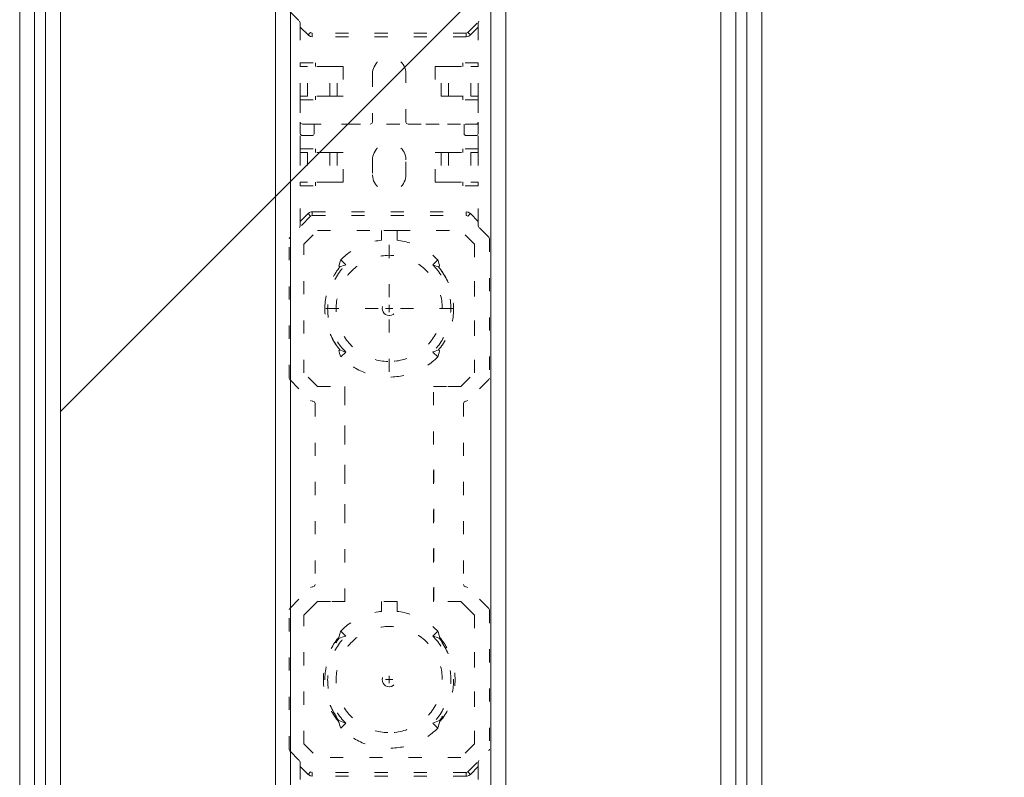
# Model space of a CAD drawing. Extents: x -8220 to 200, y -5770 to 190.
# Drawn here: x -1377 to -846, y -2920 to -2512 of the extents above; entities that cross this region are included whole.
import ezdxf

# ---------------------------------------------------------------- set-up
doc = ezdxf.new("R2010")
doc.units = 0
doc.header["$LTSCALE"] = 20
doc.linetypes.add('ラインタイプ-5', pattern=[1.058075, 0.352692, -0.705383])
doc.layers.add('一般', color=7, linetype='CONTINUOUS', lineweight=5)
doc.layers.add('名称未設定-1', color=7, linetype='CONTINUOUS', lineweight=18)

msp = doc.modelspace()

# ---------------------------------------------------------------- linework, layer by layer
at = {"layer": '一般', "color": 7, "linetype": 'Continuous', "lineweight": 18}
for p, q in [((-1368.8, -4862.87), (-1368.8, -1684.91)), ((-1362.8, -4862.87), (-1362.8, -1684.91)), ((-1354.8, -4862.87), (-1354.8, -1684.91)), ((-998.8, -4862.87), (-998.8, -1684.91)), ((-990.8, -4862.87), (-990.8, -1684.91)), ((-984.8, -4862.87), (-984.8, -1684.91)), ((-1376.8, -4862.87), (-1376.8, -1714.03)), ((-976.8, -4862.87), (-976.8, -1716.02)), ((-1122.8, -1918.91), (-1122.8, -3949.17)), ((-1114.8, -1918.91), (-1114.8, -3949.17))]:
    msp.add_line(p, q, dxfattribs=at)
at = {"layer": '一般', "color": 7, "lineweight": 18}
for p, q in [((-1238.84, -3949.17), (-1238.83, -1918.91)), ((-1230.8, -3949.17), (-1230.8, -1918.91))]:
    msp.add_line(p, q, dxfattribs=at)
at = {"layer": '一般', "color": 7, "linetype": 'Continuous', "lineweight": 9}
msp.add_line((-1354.8, -2723.15), (-846, -2214.35), dxfattribs=at)
at = {"layer": '名称未設定-1', "color": 7, "linetype": 'ラインタイプ-5', "lineweight": 13}
for p, q in [((-1231.23, -2507.63), (-1219.94, -2518.93)), ((-1135.23, -2518.93), (-1123.93, -2507.63)), ((-1225.94, -2512.92), (-1225.59, -2513.77)), ((-1225.59, -2516.11), (-1225.59, -2513.77)), ((-1129.59, -2513.77), (-1129.23, -2512.92)), ((-1129.59, -2516.11), (-1129.59, -2513.77)), ((-1225.59, -2516.11), (-1225.59, -2535.27)), ((-1221.35, -2520.34), (-1225.59, -2516.11)), ((-1221.35, -2520.34), (-1219.94, -2518.93)), ((-1219.08, -2519.27), (-1219.94, -2518.93)), ((-1219.08, -2521.27), (-1219.08, -2519.27)), ((-1136.08, -2519.27), (-1219.08, -2519.27)), ((-1135.23, -2518.93), (-1136.08, -2519.27)), ((-1136.08, -2521.27), (-1136.08, -2519.27)), ((-1133.82, -2520.34), (-1135.23, -2518.93)), ((-1133.82, -2520.34), (-1129.59, -2516.11)), ((-1129.59, -2516.11), (-1129.59, -2535.27)), ((-1136.08, -2521.27), (-1219.08, -2521.27)), ((-1225.59, -2535.27), (-1217.34, -2535.27)), ((-1225.59, -2537.27), (-1225.59, -2535.27)), ((-1217.34, -2537.27), (-1217.34, -2535.27)), ((-1129.59, -2535.27), (-1137.83, -2535.27)), ((-1137.83, -2535.27), (-1137.83, -2537.27)), ((-1129.59, -2535.27), (-1129.59, -2537.27)), ((-1221.58, -2537.27), (-1225.59, -2537.27)), ((-1225.59, -2553.28), (-1225.59, -2537.27)), ((-1209.58, -2537.27), (-1221.58, -2537.27)), ((-1221.58, -2553.28), (-1221.58, -2537.27)), ((-1205.59, -2537.27), (-1209.58, -2537.27)), ((-1209.58, -2553.28), (-1209.58, -2537.27)), ((-1202.39, -2537.27), (-1205.59, -2537.27)), ((-1205.59, -2553.28), (-1205.59, -2537.27)), ((-1202.39, -2537.27), (-1202.39, -2553.28)), ((-1186.58, -2541.28), (-1186.58, -2567.28)), ((-1168.59, -2567.28), (-1168.59, -2541.28)), ((-1149.58, -2537.27), (-1152.79, -2537.27)), ((-1152.79, -2537.27), (-1152.79, -2553.28)), ((-1145.59, -2537.27), (-1149.58, -2537.27)), ((-1149.58, -2553.28), (-1149.58, -2537.27)), ((-1145.59, -2537.27), (-1133.58, -2537.27)), ((-1145.59, -2553.28), (-1145.59, -2537.27)), ((-1129.59, -2537.27), (-1133.58, -2537.27)), ((-1133.58, -2553.28), (-1133.58, -2537.27)), ((-1129.59, -2553.28), (-1129.59, -2537.27)), ((-1221.58, -2553.28), (-1225.59, -2553.28)), ((-1225.59, -2555.28), (-1225.59, -2553.28)), ((-1225.59, -2555.28), (-1217.34, -2555.28)), ((-1225.59, -2555.28), (-1225.59, -2567.28)), ((-1209.58, -2553.28), (-1221.58, -2553.28)), ((-1217.34, -2555.28), (-1217.34, -2553.28)), ((-1205.59, -2553.28), (-1209.58, -2553.28)), ((-1202.39, -2553.28), (-1205.59, -2553.28)), ((-1137.83, -2553.28), (-1152.79, -2553.28)), ((-1145.59, -2553.28), (-1149.58, -2553.28)), ((-1145.59, -2553.28), (-1133.58, -2553.28)), ((-1137.8, -2553.28), (-1137.83, -2553.28)), ((-1137.83, -2553.28), (-1137.83, -2555.28)), ((-1129.59, -2555.28), (-1137.83, -2555.28)), ((-1129.59, -2553.28), (-1133.58, -2553.28)), ((-1129.59, -2553.28), (-1129.59, -2555.28)), ((-1129.59, -2555.28), (-1129.59, -2567.28)), ((-1225.59, -2573.68), (-1225.59, -2567.28)), ((-1225.59, -2581.67), (-1225.59, -2568.47)), ((-1129.59, -2568.47), (-1225.59, -2568.47)), ((-1224.39, -2568.47), (-1187.78, -2568.47)), ((-1217.98, -2568.47), (-1217.98, -2573.68)), ((-1167.38, -2568.47), (-1130.79, -2568.47)), ((-1137.18, -2568.47), (-1137.18, -2573.68)), ((-1129.59, -2573.68), (-1129.59, -2567.28)), ((-1129.59, -2581.67), (-1129.59, -2568.47)), ((-1224.78, -2574.47), (-1218.78, -2574.47)), ((-1130.38, -2574.47), (-1136.39, -2574.47)), ((-1225.59, -2583.67), (-1225.59, -2581.67)), ((-1225.59, -2581.67), (-1217.34, -2581.67)), ((-1225.59, -2583.67), (-1225.59, -2599.67)), ((-1225.59, -2583.67), (-1221.58, -2583.67)), ((-1221.58, -2583.67), (-1221.58, -2599.67)), ((-1209.58, -2583.67), (-1221.58, -2583.67)), ((-1217.34, -2583.67), (-1217.34, -2581.67)), ((-1209.58, -2583.67), (-1205.59, -2583.67)), ((-1209.58, -2583.67), (-1209.58, -2599.67)), ((-1205.59, -2583.67), (-1202.39, -2583.67)), ((-1205.59, -2583.67), (-1205.59, -2599.67)), ((-1202.39, -2599.67), (-1202.39, -2583.67)), ((-1152.79, -2599.67), (-1152.79, -2583.67)), ((-1152.79, -2583.67), (-1149.58, -2583.67)), ((-1149.58, -2583.67), (-1145.59, -2583.67)), ((-1149.58, -2583.67), (-1149.58, -2599.67)), ((-1145.59, -2583.67), (-1133.58, -2583.67)), ((-1145.59, -2583.67), (-1145.59, -2599.67)), ((-1129.59, -2581.67), (-1137.83, -2581.67)), ((-1137.83, -2581.67), (-1137.83, -2583.67)), ((-1133.58, -2583.67), (-1129.59, -2583.67)), ((-1133.58, -2583.67), (-1133.58, -2599.67)), ((-1129.59, -2581.67), (-1129.59, -2583.67)), ((-1129.59, -2583.67), (-1129.59, -2599.67)), ((-1186.58, -2587.68), (-1186.58, -2595.68)), ((-1168.59, -2595.68), (-1168.59, -2587.68)), ((-1225.59, -2601.68), (-1225.59, -2599.67)), ((-1225.59, -2599.67), (-1221.58, -2599.67)), ((-1209.58, -2599.67), (-1221.58, -2599.67)), ((-1217.34, -2601.68), (-1217.34, -2599.67)), ((-1209.58, -2599.67), (-1205.59, -2599.67)), ((-1205.59, -2599.67), (-1202.39, -2599.67)), ((-1152.79, -2599.67), (-1137.83, -2599.67)), ((-1149.58, -2599.67), (-1145.59, -2599.67)), ((-1145.59, -2599.67), (-1133.58, -2599.67)), ((-1137.8, -2599.67), (-1137.83, -2599.67)), ((-1137.83, -2599.67), (-1137.83, -2601.68)), ((-1133.58, -2599.67), (-1129.59, -2599.67)), ((-1129.59, -2599.67), (-1129.59, -2601.68)), ((-1225.59, -2620.84), (-1225.59, -2601.68)), ((-1225.59, -2601.68), (-1217.34, -2601.68)), ((-1129.59, -2601.68), (-1137.83, -2601.68)), ((-1129.59, -2620.84), (-1129.59, -2601.68)), ((-1221.35, -2616.61), (-1225.59, -2620.84)), ((-1221.35, -2616.61), (-1219.94, -2618.03)), ((-1219.08, -2615.68), (-1136.08, -2615.68)), ((-1219.08, -2615.68), (-1219.08, -2617.68)), ((-1136.08, -2615.68), (-1136.08, -2617.68)), ((-1133.82, -2616.61), (-1135.23, -2618.03)), ((-1133.82, -2616.61), (-1129.59, -2620.84)), ((-1219.94, -2618.03), (-1231.23, -2629.32)), ((-1225.59, -2620.84), (-1225.59, -2623.18)), ((-1219.94, -2618.03), (-1219.08, -2617.68)), ((-1219.08, -2617.68), (-1136.08, -2617.68)), ((-1136.08, -2617.68), (-1135.23, -2618.03)), ((-1123.93, -2629.32), (-1135.23, -2618.03)), ((-1129.59, -2620.84), (-1129.59, -2623.18)), ((-1225.59, -2623.18), (-1225.94, -2624.03)), ((-1223.58, -2632.99), (-1216.27, -2625.68)), ((-1223.58, -2632.99), (-1216.27, -2625.68)), ((-1216.27, -2625.68), (-1181.78, -2625.68)), ((-1216.27, -2625.68), (-1181.78, -2625.68)), ((-1173.39, -2625.68), (-1181.78, -2625.68)), ((-1181.78, -2625.68), (-1181.78, -2630.92)), ((-1173.39, -2630.92), (-1173.39, -2625.68)), ((-1173.39, -2625.68), (-1138.9, -2625.68)), ((-1173.39, -2625.68), (-1138.9, -2625.68)), ((-1131.58, -2632.99), (-1138.9, -2625.68)), ((-1131.58, -2632.99), (-1138.9, -2625.68)), ((-1129.23, -2624.03), (-1129.59, -2623.18)), ((-1231.58, -2630.17), (-1231.23, -2629.32)), ((-1231.58, -2705.18), (-1231.58, -2630.17)), ((-1177.58, -2661.68), (-1177.58, -2630.49)), ((-1123.93, -2629.32), (-1123.59, -2630.17)), ((-1123.59, -2630.17), (-1123.59, -2705.18)), ((-1223.58, -2702.36), (-1223.58, -2632.99)), ((-1131.58, -2632.99), (-1131.58, -2702.36)), ((-1131.58, -2702.36), (-1131.58, -2632.99)), ((-1201.06, -2644.19), (-1203.74, -2641.51)), ((-1154.11, -2644.19), (-1151.42, -2641.51)), ((-1205.94, -2647.68), (-1205.93, -2647.68)), ((-1204.15, -2645.35), (-1204.73, -2644.79)), ((-1151.01, -2645.35), (-1150.44, -2644.79)), ((-1149.23, -2647.68), (-1149.23, -2647.68)), ((-1183.59, -2667.68), (-1214.76, -2667.68)), ((-1175.59, -2667.68), (-1179.58, -2667.68)), ((-1177.58, -2665.67), (-1177.58, -2669.68)), ((-1171.58, -2667.68), (-1140.41, -2667.68)), ((-1177.58, -2673.67), (-1177.58, -2704.86)), ((-1205.94, -2687.67), (-1205.93, -2687.67)), ((-1204.15, -2690), (-1204.73, -2690.56)), ((-1151.01, -2690), (-1150.44, -2690.56)), ((-1149.23, -2687.67), (-1149.23, -2687.67)), ((-1201.06, -2691.16), (-1203.74, -2693.84)), ((-1154.11, -2691.16), (-1151.42, -2693.84)), ((-1231.23, -2706.03), (-1231.58, -2705.18)), ((-1231.23, -2706.03), (-1219.94, -2717.32)), ((-1216.27, -2709.67), (-1223.58, -2702.36)), ((-1138.9, -2709.67), (-1131.58, -2702.36)), ((-1123.93, -2706.03), (-1135.23, -2717.32)), ((-1123.59, -2705.18), (-1123.93, -2706.03)), ((-1216.27, -2709.67), (-1201.58, -2709.67)), ((-1216.27, -2709.67), (-1201.48, -2709.67)), ((-1201.58, -2709.67), (-1201.58, -2780.88)), ((-1201.58, -2709.67), (-1201.48, -2709.67)), ((-1201.48, -2825.68), (-1201.48, -2709.67)), ((-1153.69, -2709.67), (-1153.59, -2709.67)), ((-1153.69, -2709.67), (-1138.9, -2709.67)), ((-1153.69, -2825.68), (-1153.69, -2709.67)), ((-1138.9, -2709.67), (-1153.59, -2709.67)), ((-1219.08, -2717.67), (-1219.94, -2717.32)), ((-1135.23, -2717.32), (-1136.08, -2717.67)), ((-1219.08, -2717.67), (-1218.78, -2717.67)), ((-1217.58, -2718.87), (-1217.58, -2816.48)), ((-1137.59, -2718.87), (-1137.59, -2819.42)), ((-1136.08, -2717.67), (-1136.39, -2717.67)), ((-1153.59, -2754.47), (-1153.59, -2825.68)), ((-1231.23, -2829.32), (-1219.94, -2818.03)), ((-1219.94, -2818.03), (-1219.08, -2817.68)), ((-1219.08, -2817.68), (-1218.78, -2817.68)), ((-1136.08, -2817.68), (-1136.39, -2817.68)), ((-1136.08, -2817.68), (-1135.23, -2818.03)), ((-1123.93, -2829.32), (-1135.23, -2818.03)), ((-1216.27, -2825.68), (-1223.58, -2832.99)), ((-1223.58, -2832.99), (-1216.27, -2825.68)), ((-1216.27, -2825.68), (-1201.58, -2825.68)), ((-1201.48, -2825.68), (-1216.27, -2825.68)), ((-1201.48, -2825.68), (-1201.58, -2825.68)), ((-1173.39, -2825.68), (-1181.78, -2825.68)), ((-1181.78, -2825.68), (-1181.78, -2830.91)), ((-1173.39, -2830.91), (-1173.39, -2825.68)), ((-1153.59, -2825.68), (-1153.69, -2825.68)), ((-1138.9, -2825.68), (-1153.69, -2825.68)), ((-1138.9, -2825.68), (-1153.59, -2825.68)), ((-1138.9, -2825.68), (-1131.58, -2832.99)), ((-1131.58, -2832.99), (-1138.9, -2825.68)), ((-1231.58, -2830.17), (-1231.23, -2829.32)), ((-1231.58, -2905.18), (-1231.58, -2830.17)), ((-1223.58, -2902.36), (-1223.58, -2832.99)), ((-1131.58, -2832.99), (-1131.58, -2902.36)), ((-1131.58, -2902.36), (-1131.58, -2832.99)), ((-1123.93, -2829.32), (-1123.59, -2830.17)), ((-1123.59, -2830.17), (-1123.59, -2905.18)), ((-1201.06, -2844.21), (-1203.74, -2841.51)), ((-1154.11, -2844.21), (-1151.42, -2841.51)), ((-1206.92, -2847.68), (-1205.93, -2847.68)), ((-1204.76, -2845.62), (-1204.9, -2845.48)), ((-1150.42, -2845.62), (-1150.27, -2845.48)), ((-1148.26, -2847.68), (-1149.23, -2847.68)), ((-1177.58, -2865.67), (-1177.58, -2869.68)), ((-1175.59, -2867.67), (-1179.58, -2867.67)), ((-1206.92, -2887.67), (-1205.93, -2887.67)), ((-1204.76, -2889.74), (-1204.9, -2889.87)), ((-1201.06, -2891.15), (-1203.74, -2893.83)), ((-1154.11, -2891.15), (-1151.42, -2893.83)), ((-1150.42, -2889.74), (-1150.27, -2889.87)), ((-1148.26, -2887.67), (-1149.23, -2887.67)), ((-1223.58, -2902.36), (-1216.27, -2909.68)), ((-1131.58, -2902.36), (-1138.9, -2909.68)), ((-1231.23, -2906.03), (-1231.58, -2905.18)), ((-1231.23, -2906.03), (-1219.94, -2917.33)), ((-1135.23, -2917.33), (-1123.93, -2906.03)), ((-1123.59, -2905.18), (-1123.93, -2906.03)), ((-1225.94, -2911.32), (-1225.59, -2912.16)), ((-1225.59, -2914.51), (-1225.59, -2912.16)), ((-1138.9, -2909.68), (-1216.27, -2909.68)), ((-1129.59, -2912.16), (-1129.23, -2911.32)), ((-1129.59, -2914.51), (-1129.59, -2912.16)), ((-1225.59, -2914.51), (-1225.59, -2933.67)), ((-1221.35, -2918.74), (-1225.59, -2914.51)), ((-1221.35, -2918.74), (-1219.94, -2917.33)), ((-1219.08, -2917.67), (-1219.94, -2917.33)), ((-1219.08, -2919.67), (-1219.08, -2917.67)), ((-1136.08, -2917.67), (-1219.08, -2917.67)), ((-1135.23, -2917.33), (-1136.08, -2917.67)), ((-1136.08, -2919.67), (-1136.08, -2917.67)), ((-1133.82, -2918.74), (-1135.23, -2917.33)), ((-1133.82, -2918.74), (-1129.59, -2914.51)), ((-1129.59, -2914.51), (-1129.59, -2933.67)), ((-1136.08, -2919.67), (-1219.08, -2919.67))]:
    msp.add_line(p, q, dxfattribs=at)
at = {"layer": '名称未設定-1', "color": 7, "linetype": 'ラインタイプ-5', "lineweight": 13, "flags": 128}
for points in [[(-1219.08, -2521.27), (-1220.07, -2521.12), (-1220.94, -2520.68), (-1221.35, -2520.34)], [(-1133.82, -2520.34), (-1134.61, -2520.92), (-1135.56, -2521.23), (-1136.08, -2521.27)], [(-1186.58, -2541.28), (-1186.53, -2540.28), (-1186.36, -2539.29), (-1186.09, -2538.33), (-1185.71, -2537.42), (-1185.23, -2536.53), (-1184.66, -2535.71), (-1184, -2534.96), (-1183.27, -2534.3), (-1182.45, -2533.7), (-1181.59, -2533.21), (-1180.67, -2532.82), (-1179.71, -2532.53), (-1178.74, -2532.35), (-1177.73, -2532.28), (-1176.73, -2532.32), (-1175.75, -2532.46), (-1174.79, -2532.72), (-1173.85, -2533.08), (-1172.97, -2533.55), (-1172.15, -2534.1), (-1171.38, -2534.75), (-1170.69, -2535.48), (-1170.1, -2536.27), (-1169.59, -2537.13), (-1169.18, -2538.05), (-1168.87, -2539), (-1168.68, -2539.98), (-1168.59, -2540.97), (-1168.59, -2541.28)], [(-1224.39, -2568.47), (-1225.23, -2568.12), (-1225.59, -2567.28)], [(-1186.58, -2567.28), (-1186.94, -2568.12), (-1187.78, -2568.47)], [(-1167.38, -2568.47), (-1168.24, -2568.12), (-1168.59, -2567.28)], [(-1129.59, -2567.28), (-1129.94, -2568.12), (-1130.79, -2568.47)], [(-1224.78, -2574.47), (-1225.5, -2574.02), (-1225.59, -2573.68)], [(-1217.98, -2573.68), (-1218.43, -2574.4), (-1218.78, -2574.47)], [(-1136.39, -2574.47), (-1137.11, -2574.02), (-1137.18, -2573.68)], [(-1129.59, -2573.68), (-1130.04, -2574.4), (-1130.38, -2574.47)], [(-1186.58, -2587.68), (-1186.53, -2586.68), (-1186.36, -2585.69), (-1186.09, -2584.73), (-1185.71, -2583.81), (-1185.23, -2582.94), (-1184.66, -2582.12), (-1184, -2581.36), (-1183.27, -2580.69), (-1182.45, -2580.1), (-1181.59, -2579.61), (-1180.67, -2579.21), (-1179.71, -2578.93), (-1178.74, -2578.75), (-1177.73, -2578.68), (-1176.73, -2578.72), (-1175.75, -2578.86), (-1174.79, -2579.11), (-1173.85, -2579.48), (-1172.97, -2579.95), (-1172.15, -2580.51), (-1171.38, -2581.15), (-1170.69, -2581.88), (-1170.1, -2582.68), (-1169.59, -2583.53), (-1169.18, -2584.45), (-1168.87, -2585.39), (-1168.68, -2586.38), (-1168.59, -2587.37), (-1168.59, -2587.68)], [(-1168.59, -2595.68), (-1168.63, -2596.67), (-1168.8, -2597.66), (-1169.08, -2598.62), (-1169.45, -2599.55), (-1169.93, -2600.42), (-1170.51, -2601.24), (-1171.17, -2601.99), (-1171.91, -2602.65), (-1172.71, -2603.24), (-1173.59, -2603.74), (-1174.5, -2604.13), (-1175.45, -2604.42), (-1176.44, -2604.6), (-1177.44, -2604.67), (-1178.43, -2604.64), (-1179.41, -2604.49), (-1180.39, -2604.23), (-1181.32, -2603.87), (-1182.19, -2603.4), (-1183.03, -2602.85), (-1183.79, -2602.2), (-1184.47, -2601.47), (-1185.07, -2600.68), (-1185.58, -2599.82), (-1185.99, -2598.9), (-1186.29, -2597.95), (-1186.48, -2596.98), (-1186.58, -2595.98), (-1186.58, -2595.68)], [(-1221.35, -2616.61), (-1220.55, -2616.03), (-1219.62, -2615.72), (-1219.08, -2615.68)], [(-1136.08, -2615.68), (-1135.11, -2615.83), (-1134.22, -2616.27), (-1133.82, -2616.61)], [(-1203.74, -2641.51), (-1203.04, -2640.81), (-1202.3, -2640.13), (-1201.54, -2639.48), (-1200.78, -2638.85), (-1199.99, -2638.23), (-1199.18, -2637.63), (-1198.37, -2637.05), (-1197.52, -2636.5), (-1196.67, -2635.98), (-1195.81, -2635.47), (-1194.94, -2634.99), (-1194.05, -2634.54), (-1193.14, -2634.11), (-1192.23, -2633.7), (-1191.31, -2633.32), (-1190.38, -2632.96), (-1189.43, -2632.62), (-1188.49, -2632.31), (-1187.53, -2632.03), (-1186.55, -2631.78), (-1185.58, -2631.55), (-1184.61, -2631.34), (-1183.62, -2631.17), (-1182.63, -2631.02), (-1181.78, -2630.92)], [(-1173.39, -2630.92), (-1172.39, -2631.04), (-1171.4, -2631.2), (-1170.43, -2631.37), (-1169.44, -2631.58), (-1168.46, -2631.82), (-1167.5, -2632.07), (-1166.54, -2632.36), (-1165.6, -2632.67), (-1164.65, -2633), (-1163.72, -2633.37), (-1162.81, -2633.75), (-1161.89, -2634.16), (-1160.98, -2634.6), (-1160.1, -2635.06), (-1159.22, -2635.54), (-1158.36, -2636.05), (-1157.51, -2636.59), (-1156.68, -2637.14), (-1155.86, -2637.72), (-1155.07, -2638.31), (-1154.28, -2638.93), (-1153.52, -2639.58), (-1152.76, -2640.23), (-1152.02, -2640.92), (-1151.42, -2641.51)], [(-1178.26, -2696.26), (-1179.26, -2696.22), (-1180.26, -2696.15), (-1181.25, -2696.04), (-1182.24, -2695.9), (-1183.22, -2695.71), (-1184.2, -2695.5), (-1185.17, -2695.25), (-1186.13, -2694.97), (-1187.08, -2694.66), (-1188.01, -2694.3), (-1188.94, -2693.92), (-1189.84, -2693.51), (-1190.75, -2693.06), (-1191.62, -2692.6), (-1192.48, -2692.09), (-1193.33, -2691.55), (-1194.16, -2690.99), (-1194.96, -2690.39), (-1195.74, -2689.77), (-1196.5, -2689.12), (-1197.24, -2688.45), (-1197.96, -2687.76), (-1198.65, -2687.02), (-1199.31, -2686.27), (-1199.95, -2685.51), (-1200.55, -2684.71), (-1201.13, -2683.9), (-1201.7, -2683.07), (-1202.22, -2682.21), (-1202.71, -2681.35), (-1203.16, -2680.46), (-1203.6, -2679.56), (-1204, -2678.64), (-1204.36, -2677.71), (-1204.7, -2676.76), (-1205, -2675.82), (-1205.27, -2674.84), (-1205.51, -2673.88), (-1205.7, -2672.9), (-1205.87, -2671.91), (-1206, -2670.92), (-1206.1, -2669.93), (-1206.15, -2668.93), (-1206.18, -2667.93), (-1206.17, -2666.93), (-1206.13, -2665.93), (-1206.06, -2664.94), (-1205.94, -2663.94), (-1205.79, -2662.95), (-1205.6, -2661.97), (-1205.39, -2660.99), (-1205.14, -2660.03), (-1204.86, -2659.07), (-1204.55, -2658.12), (-1204.19, -2657.18), (-1203.81, -2656.26), (-1203.39, -2655.34), (-1202.95, -2654.45), (-1202.47, -2653.58), (-1201.96, -2652.72), (-1201.43, -2651.87), (-1200.85, -2651.05), (-1200.26, -2650.25), (-1199.64, -2649.46), (-1198.99, -2648.7), (-1198.31, -2647.96), (-1197.6, -2647.26), (-1196.88, -2646.57), (-1196.14, -2645.9), (-1195.36, -2645.27), (-1194.57, -2644.66), (-1193.75, -2644.08), (-1192.92, -2643.53), (-1192.06, -2643.01), (-1191.2, -2642.52), (-1190.31, -2642.06), (-1189.4, -2641.63), (-1188.49, -2641.23), (-1187.56, -2640.86), (-1186.61, -2640.54), (-1185.65, -2640.24), (-1184.69, -2639.98), (-1183.72, -2639.74), (-1182.74, -2639.54), (-1181.76, -2639.38), (-1180.75, -2639.26), (-1179.77, -2639.16), (-1178.76, -2639.1), (-1177.76, -2639.07), (-1176.76, -2639.09), (-1175.77, -2639.13), (-1174.77, -2639.21), (-1173.78, -2639.33), (-1172.8, -2639.48), (-1171.81, -2639.67), (-1170.83, -2639.88), (-1169.86, -2640.13), (-1168.9, -2640.43), (-1167.96, -2640.74), (-1167.02, -2641.09), (-1166.11, -2641.49), (-1165.19, -2641.89), (-1164.3, -2642.35), (-1163.43, -2642.83), (-1162.57, -2643.33), (-1161.72, -2643.87), (-1160.9, -2644.45), (-1160.1, -2645.04), (-1159.32, -2645.66), (-1158.56, -2646.33), (-1157.82, -2647), (-1157.12, -2647.71), (-1156.43, -2648.43), (-1155.76, -2649.18), (-1155.13, -2649.95), (-1154.54, -2650.76), (-1153.96, -2651.56), (-1153.41, -2652.41), (-1152.89, -2653.25), (-1152.39, -2654.13), (-1151.94, -2655.02), (-1151.52, -2655.92), (-1151.12, -2656.84), (-1150.75, -2657.77), (-1150.43, -2658.72), (-1150.13, -2659.67), (-1149.87, -2660.63), (-1149.64, -2661.61), (-1149.44, -2662.6), (-1149.27, -2663.57), (-1149.16, -2664.57), (-1149.06, -2665.56), (-1149, -2666.56), (-1148.99, -2667.56), (-1149, -2668.56), (-1149.05, -2669.57), (-1149.13, -2670.55), (-1149.24, -2671.56), (-1149.4, -2672.54), (-1149.58, -2673.52), (-1149.81, -2674.49), (-1150.06, -2675.47), (-1150.36, -2676.42), (-1150.67, -2677.37), (-1151.04, -2678.3), (-1151.42, -2679.22), (-1151.84, -2680.14), (-1152.29, -2681.02), (-1152.77, -2681.9), (-1153.28, -2682.76), (-1153.83, -2683.59), (-1154.39, -2684.41), (-1155, -2685.22), (-1155.62, -2685.99), (-1156.27, -2686.75), (-1156.96, -2687.49), (-1157.65, -2688.19), (-1158.39, -2688.88), (-1159.15, -2689.53), (-1159.91, -2690.17), (-1160.72, -2690.78), (-1161.54, -2691.34), (-1162.37, -2691.89), (-1163.23, -2692.41), (-1164.1, -2692.89), (-1164.99, -2693.36), (-1165.9, -2693.78), (-1166.81, -2694.18), (-1167.74, -2694.53), (-1168.69, -2694.85), (-1169.65, -2695.15), (-1170.61, -2695.42), (-1171.58, -2695.64), (-1172.57, -2695.83), (-1173.56, -2695.98), (-1174.55, -2696.11), (-1175.55, -2696.21), (-1176.54, -2696.25), (-1177.54, -2696.28), (-1178.26, -2696.26)], [(-1204.73, -2644.79), (-1204.46, -2643.83), (-1204.18, -2642.87), (-1203.88, -2641.91), (-1203.74, -2641.51)], [(-1151.42, -2641.51), (-1151.11, -2642.46), (-1150.82, -2643.42), (-1150.56, -2644.38), (-1150.44, -2644.79)], [(-1205.93, -2687.67), (-1206.49, -2686.85), (-1207.04, -2686.01), (-1207.55, -2685.15), (-1208.05, -2684.28), (-1208.51, -2683.4), (-1208.95, -2682.49), (-1209.37, -2681.59), (-1209.75, -2680.67), (-1210.12, -2679.74), (-1210.44, -2678.8), (-1210.75, -2677.84), (-1211.04, -2676.88), (-1211.29, -2675.92), (-1211.5, -2674.94), (-1211.7, -2673.96), (-1211.87, -2672.97), (-1212.01, -2671.98), (-1212.12, -2670.99), (-1212.19, -2669.99), (-1212.25, -2668.99), (-1212.28, -2667.99), (-1212.26, -2667), (-1212.24, -2666), (-1212.18, -2664.99), (-1212.08, -2663.99), (-1211.97, -2663), (-1211.81, -2662.02), (-1211.63, -2661.03), (-1211.43, -2660.06), (-1211.19, -2659.08), (-1210.94, -2658.12), (-1210.64, -2657.16), (-1210.33, -2656.22), (-1209.99, -2655.27), (-1209.61, -2654.34), (-1209.22, -2653.42), (-1208.79, -2652.52), (-1208.34, -2651.63), (-1207.88, -2650.74), (-1207.37, -2649.88), (-1206.85, -2649.03), (-1206.3, -2648.2), (-1205.93, -2647.68)], [(-1204.15, -2690), (-1204.79, -2689.22), (-1205.39, -2688.42), (-1205.99, -2687.61), (-1206.55, -2686.78), (-1207.09, -2685.95), (-1207.59, -2685.09), (-1208.09, -2684.21), (-1208.55, -2683.32), (-1208.99, -2682.44), (-1209.4, -2681.52), (-1209.78, -2680.6), (-1210.15, -2679.67), (-1210.47, -2678.72), (-1210.78, -2677.77), (-1211.07, -2676.81), (-1211.31, -2675.85), (-1211.53, -2674.87), (-1211.73, -2673.88), (-1211.88, -2672.9), (-1212.02, -2671.91), (-1212.14, -2670.91), (-1212.21, -2669.92), (-1212.26, -2668.92), (-1212.28, -2667.92), (-1212.28, -2666.91), (-1212.24, -2665.93), (-1212.18, -2664.92), (-1212.08, -2663.92), (-1211.95, -2662.93), (-1211.81, -2661.95), (-1211.63, -2660.96), (-1211.42, -2659.99), (-1211.18, -2659.01), (-1210.92, -2658.05), (-1210.63, -2657.09), (-1210.32, -2656.15), (-1209.96, -2655.2), (-1209.6, -2654.28), (-1209.19, -2653.37), (-1208.77, -2652.45), (-1208.31, -2651.56), (-1207.83, -2650.69), (-1207.34, -2649.83), (-1206.8, -2648.96), (-1206.25, -2648.13), (-1205.94, -2647.68)], [(-1201.06, -2691.16), (-1201.75, -2690.44), (-1202.43, -2689.69), (-1203.08, -2688.94), (-1203.71, -2688.17), (-1204.32, -2687.36), (-1204.9, -2686.54), (-1205.45, -2685.72), (-1205.99, -2684.88), (-1206.49, -2684), (-1206.97, -2683.13), (-1207.42, -2682.24), (-1207.85, -2681.34), (-1208.24, -2680.42), (-1208.61, -2679.49), (-1208.95, -2678.54), (-1209.27, -2677.6), (-1209.56, -2676.64), (-1209.81, -2675.68), (-1210.04, -2674.7), (-1210.23, -2673.72), (-1210.4, -2672.73), (-1210.53, -2671.74), (-1210.64, -2670.75), (-1210.71, -2669.75), (-1210.77, -2668.75), (-1210.78, -2667.75), (-1210.77, -2666.76), (-1210.73, -2665.76), (-1210.66, -2664.75), (-1210.56, -2663.77), (-1210.42, -2662.77), (-1210.26, -2661.78), (-1210.06, -2660.8), (-1209.84, -2659.83), (-1209.6, -2658.86), (-1209.32, -2657.9), (-1209, -2656.95), (-1208.67, -2656.01), (-1208.3, -2655.07), (-1207.9, -2654.16), (-1207.48, -2653.25), (-1207.04, -2652.35), (-1206.56, -2651.48), (-1206.07, -2650.62), (-1205.53, -2649.75), (-1204.98, -2648.92), (-1204.4, -2648.12), (-1203.81, -2647.31), (-1203.18, -2646.54), (-1202.53, -2645.78), (-1201.86, -2645.03), (-1201.17, -2644.31), (-1201.06, -2644.19)], [(-1205.94, -2647.68), (-1205.35, -2646.86), (-1204.74, -2646.07), (-1204.15, -2645.35)], [(-1204.15, -2645.35), (-1203.22, -2644.99), (-1202.29, -2644.63), (-1201.34, -2644.29), (-1201.06, -2644.19)], [(-1154.11, -2644.19), (-1153.17, -2644.52), (-1152.22, -2644.87), (-1151.29, -2645.24), (-1151.01, -2645.35)], [(-1154.11, -2644.19), (-1153.41, -2644.91), (-1152.74, -2645.65), (-1152.08, -2646.41), (-1151.46, -2647.19), (-1150.85, -2647.99), (-1150.27, -2648.8), (-1149.71, -2649.63), (-1149.19, -2650.47), (-1148.68, -2651.34), (-1148.2, -2652.22), (-1147.75, -2653.11), (-1147.33, -2654.02), (-1146.93, -2654.93), (-1146.56, -2655.86), (-1146.21, -2656.8), (-1145.9, -2657.76), (-1145.62, -2658.72), (-1145.36, -2659.67), (-1145.14, -2660.65), (-1144.94, -2661.64), (-1144.77, -2662.62), (-1144.63, -2663.61), (-1144.53, -2664.6), (-1144.45, -2665.6), (-1144.4, -2666.6), (-1144.39, -2667.59), (-1144.39, -2668.59), (-1144.45, -2669.59), (-1144.52, -2670.6), (-1144.62, -2671.58), (-1144.74, -2672.57), (-1144.91, -2673.56), (-1145.11, -2674.55), (-1145.32, -2675.52), (-1145.58, -2676.5), (-1145.86, -2677.45), (-1146.17, -2678.4), (-1146.51, -2679.35), (-1146.87, -2680.28), (-1147.25, -2681.19), (-1147.68, -2682.1), (-1148.13, -2682.99), (-1148.61, -2683.88), (-1149.1, -2684.74), (-1149.63, -2685.58), (-1150.19, -2686.42), (-1150.75, -2687.23), (-1151.36, -2688.04), (-1151.98, -2688.81), (-1152.63, -2689.58), (-1153.31, -2690.32), (-1154, -2691.04), (-1154.11, -2691.16)], [(-1151.01, -2645.35), (-1150.39, -2646.13), (-1149.78, -2646.92), (-1149.19, -2647.74), (-1148.62, -2648.56), (-1148.09, -2649.4), (-1147.57, -2650.26), (-1147.09, -2651.14), (-1146.62, -2652.01), (-1146.18, -2652.92), (-1145.77, -2653.83), (-1145.38, -2654.75), (-1145.03, -2655.68), (-1144.69, -2656.63), (-1144.39, -2657.59), (-1144.11, -2658.55), (-1143.85, -2659.51), (-1143.64, -2660.48), (-1143.44, -2661.47), (-1143.28, -2662.45), (-1143.15, -2663.44), (-1143.04, -2664.43), (-1142.96, -2665.43), (-1142.91, -2666.43), (-1142.88, -2667.44), (-1142.89, -2668.42), (-1142.94, -2669.43), (-1142.99, -2670.43), (-1143.09, -2671.43), (-1143.2, -2672.42), (-1143.36, -2673.4), (-1143.54, -2674.39), (-1143.76, -2675.37), (-1143.98, -2676.34), (-1144.25, -2677.3), (-1144.55, -2678.26), (-1144.86, -2679.2), (-1145.21, -2680.15), (-1145.58, -2681.07), (-1145.97, -2681.98), (-1146.39, -2682.89), (-1146.85, -2683.79), (-1147.33, -2684.67), (-1147.83, -2685.53), (-1148.36, -2686.37), (-1148.91, -2687.22), (-1149.23, -2687.67)], [(-1149.23, -2647.68), (-1148.67, -2648.5), (-1148.13, -2649.35), (-1147.61, -2650.19), (-1147.13, -2651.07), (-1146.66, -2651.96), (-1146.21, -2652.84), (-1145.8, -2653.76), (-1145.42, -2654.68), (-1145.05, -2655.61), (-1144.71, -2656.56), (-1144.42, -2657.52), (-1144.14, -2658.48), (-1143.88, -2659.43), (-1143.66, -2660.41), (-1143.46, -2661.4), (-1143.3, -2662.38), (-1143.16, -2663.37), (-1143.05, -2664.36), (-1142.96, -2665.36), (-1142.91, -2666.36), (-1142.89, -2667.35), (-1142.89, -2668.35), (-1142.94, -2669.35), (-1142.99, -2670.36), (-1143.09, -2671.34), (-1143.2, -2672.35), (-1143.36, -2673.33), (-1143.53, -2674.32), (-1143.74, -2675.3), (-1143.97, -2676.27), (-1144.23, -2677.23), (-1144.52, -2678.19), (-1144.84, -2679.13), (-1145.18, -2680.08), (-1145.55, -2681.01), (-1145.96, -2681.93), (-1146.38, -2682.83), (-1146.82, -2683.72), (-1147.3, -2684.59), (-1147.81, -2685.47), (-1148.33, -2686.32), (-1148.88, -2687.15), (-1149.23, -2687.67)], [(-1177.68, -2671.51), (-1178.65, -2671.36), (-1179.57, -2670.96), (-1180.35, -2670.36), (-1180.94, -2669.55), (-1181.3, -2668.64), (-1181.43, -2667.65), (-1181.29, -2666.67), (-1180.91, -2665.76), (-1180.32, -2664.97), (-1179.53, -2664.36), (-1178.61, -2663.98), (-1177.64, -2663.84), (-1176.65, -2663.95), (-1175.73, -2664.32), (-1174.93, -2664.9), (-1174.31, -2665.67), (-1173.9, -2666.58), (-1173.74, -2667.56), (-1173.84, -2668.55), (-1174.19, -2669.47), (-1174.76, -2670.29), (-1175.52, -2670.92), (-1176.42, -2671.33), (-1177.4, -2671.51), (-1177.68, -2671.51)], [(-1203.74, -2693.84), (-1204.05, -2692.89), (-1204.35, -2691.93), (-1204.62, -2690.97), (-1204.73, -2690.56)], [(-1201.06, -2691.16), (-1202.01, -2690.82), (-1202.94, -2690.48), (-1203.87, -2690.11), (-1204.15, -2690)], [(-1151.01, -2690), (-1151.94, -2690.37), (-1152.87, -2690.72), (-1153.82, -2691.06), (-1154.11, -2691.16)], [(-1150.44, -2690.56), (-1150.71, -2691.52), (-1150.99, -2692.48), (-1151.29, -2693.44), (-1151.42, -2693.84)], [(-1149.23, -2687.67), (-1149.82, -2688.49), (-1150.43, -2689.28), (-1151.01, -2690)], [(-1151.42, -2693.84), (-1152.14, -2694.53), (-1152.87, -2695.21), (-1153.63, -2695.87), (-1154.39, -2696.5), (-1155.19, -2697.13), (-1155.99, -2697.72), (-1156.81, -2698.3), (-1157.64, -2698.85), (-1158.49, -2699.37), (-1159.36, -2699.88), (-1160.24, -2700.36), (-1161.13, -2700.81), (-1162.03, -2701.25), (-1162.93, -2701.66), (-1163.86, -2702.04), (-1164.79, -2702.39), (-1165.74, -2702.73), (-1166.69, -2703.04), (-1167.65, -2703.32), (-1168.62, -2703.57), (-1169.59, -2703.8), (-1170.57, -2704), (-1171.55, -2704.18), (-1172.54, -2704.32), (-1173.53, -2704.45), (-1174.53, -2704.55), (-1175.52, -2704.62), (-1176.52, -2704.66), (-1177.52, -2704.68), (-1178.52, -2704.66), (-1179.53, -2704.62), (-1180.51, -2704.56), (-1181.52, -2704.46), (-1182.5, -2704.35), (-1183.49, -2704.2), (-1184.48, -2704.03), (-1185.47, -2703.83), (-1186.44, -2703.6), (-1187.4, -2703.35), (-1188.36, -2703.07), (-1189.32, -2702.77), (-1190.27, -2702.43), (-1191.2, -2702.08), (-1192.11, -2701.7), (-1193.03, -2701.29), (-1193.93, -2700.87), (-1194.82, -2700.41), (-1195.71, -2699.93), (-1196.57, -2699.43), (-1197.42, -2698.9), (-1198.25, -2698.35), (-1199.08, -2697.79), (-1199.89, -2697.2), (-1200.68, -2696.59), (-1201.44, -2695.95), (-1202.2, -2695.29), (-1202.94, -2694.61), (-1203.66, -2693.92), (-1203.74, -2693.84)], [(-1218.78, -2717.67), (-1217.94, -2718.02), (-1217.58, -2718.87)], [(-1137.59, -2718.87), (-1137.24, -2718.02), (-1136.39, -2717.67)], [(-1217.58, -2816.48), (-1217.94, -2817.32), (-1218.78, -2817.68)], [(-1136.39, -2817.68), (-1137.24, -2817.32), (-1137.59, -2816.48)], [(-1203.74, -2841.51), (-1203.04, -2840.82), (-1202.3, -2840.14), (-1201.54, -2839.48), (-1200.78, -2838.84), (-1199.99, -2838.22), (-1199.18, -2837.63), (-1198.37, -2837.07), (-1197.52, -2836.52), (-1196.67, -2835.98), (-1195.81, -2835.47), (-1194.94, -2834.99), (-1194.05, -2834.54), (-1193.14, -2834.1), (-1192.23, -2833.69), (-1191.31, -2833.31), (-1190.38, -2832.96), (-1189.43, -2832.62), (-1188.49, -2832.31), (-1187.53, -2832.03), (-1186.55, -2831.77), (-1185.58, -2831.55), (-1184.61, -2831.35), (-1183.62, -2831.17), (-1182.63, -2831.03), (-1181.78, -2830.91)], [(-1173.39, -2830.91), (-1172.39, -2831.04), (-1171.4, -2831.2), (-1170.43, -2831.38), (-1169.44, -2831.58), (-1168.46, -2831.82), (-1167.5, -2832.07), (-1166.54, -2832.37), (-1165.6, -2832.68), (-1164.65, -2833), (-1163.72, -2833.37), (-1162.81, -2833.76), (-1161.89, -2834.17), (-1160.98, -2834.61), (-1160.1, -2835.06), (-1159.22, -2835.56), (-1158.36, -2836.06), (-1157.51, -2836.59), (-1156.68, -2837.14), (-1155.86, -2837.71), (-1155.07, -2838.32), (-1154.28, -2838.93), (-1153.52, -2839.58), (-1152.76, -2840.24), (-1152.02, -2840.92), (-1151.42, -2841.51)], [(-1178.26, -2896.26), (-1179.26, -2896.22), (-1180.26, -2896.15), (-1181.25, -2896.04), (-1182.24, -2895.89), (-1183.22, -2895.71), (-1184.2, -2895.5), (-1185.17, -2895.25), (-1186.13, -2894.96), (-1187.08, -2894.65), (-1188.01, -2894.3), (-1188.94, -2893.92), (-1189.84, -2893.51), (-1190.75, -2893.07), (-1191.62, -2892.59), (-1192.48, -2892.08), (-1193.33, -2891.55), (-1194.16, -2890.98), (-1194.96, -2890.39), (-1195.74, -2889.77), (-1196.5, -2889.12), (-1197.24, -2888.44), (-1197.96, -2887.75), (-1198.65, -2887.02), (-1199.31, -2886.27), (-1199.95, -2885.51), (-1200.55, -2884.72), (-1201.13, -2883.9), (-1201.7, -2883.07), (-1202.22, -2882.22), (-1202.71, -2881.35), (-1203.16, -2880.46), (-1203.6, -2879.55), (-1204, -2878.64), (-1204.36, -2877.71), (-1204.7, -2876.77), (-1205, -2875.81), (-1205.27, -2874.86), (-1205.51, -2873.88), (-1205.7, -2872.89), (-1205.87, -2871.92), (-1206, -2870.92), (-1206.1, -2869.93), (-1206.15, -2868.93), (-1206.18, -2867.93), (-1206.17, -2866.92), (-1206.13, -2865.94), (-1206.06, -2864.93), (-1205.94, -2863.95), (-1205.79, -2862.95), (-1205.6, -2861.97), (-1205.39, -2861), (-1205.14, -2860.02), (-1204.86, -2859.06), (-1204.55, -2858.12), (-1204.19, -2857.19), (-1203.81, -2856.26), (-1203.39, -2855.35), (-1202.95, -2854.45), (-1202.47, -2853.58), (-1201.96, -2852.71), (-1201.43, -2851.87), (-1200.85, -2851.05), (-1200.26, -2850.25), (-1199.64, -2849.47), (-1198.99, -2848.71), (-1198.31, -2847.96), (-1197.6, -2847.25), (-1196.88, -2846.56), (-1196.14, -2845.9), (-1195.36, -2845.26), (-1194.57, -2844.66), (-1193.75, -2844.08), (-1192.92, -2843.53), (-1192.06, -2843.01), (-1191.2, -2842.53), (-1190.31, -2842.06), (-1189.4, -2841.62), (-1188.49, -2841.23), (-1187.56, -2840.86), (-1186.61, -2840.54), (-1185.65, -2840.24), (-1184.69, -2839.97), (-1183.72, -2839.75), (-1182.74, -2839.55), (-1181.76, -2839.38), (-1180.75, -2839.25), (-1179.77, -2839.15), (-1178.76, -2839.1), (-1177.76, -2839.07), (-1176.76, -2839.08), (-1175.77, -2839.13), (-1174.77, -2839.21), (-1173.78, -2839.32), (-1172.8, -2839.48), (-1171.81, -2839.66), (-1170.83, -2839.89), (-1169.86, -2840.14), (-1168.9, -2840.42), (-1167.96, -2840.75), (-1167.02, -2841.1), (-1166.11, -2841.48), (-1165.19, -2841.89), (-1164.3, -2842.34), (-1163.43, -2842.82), (-1162.57, -2843.33), (-1161.72, -2843.88), (-1160.9, -2844.45), (-1160.1, -2845.04), (-1159.32, -2845.67), (-1158.56, -2846.32), (-1157.82, -2847), (-1157.12, -2847.71), (-1156.43, -2848.42), (-1155.76, -2849.19), (-1155.13, -2849.95), (-1154.54, -2850.75), (-1153.96, -2851.57), (-1153.41, -2852.4), (-1152.89, -2853.25), (-1152.39, -2854.13), (-1151.94, -2855.01), (-1151.52, -2855.92), (-1151.12, -2856.84), (-1150.75, -2857.77), (-1150.43, -2858.71), (-1150.13, -2859.67), (-1149.87, -2860.63), (-1149.64, -2861.6), (-1149.44, -2862.59), (-1149.27, -2863.58), (-1149.16, -2864.57), (-1149.06, -2865.57), (-1149, -2866.56), (-1148.99, -2867.56), (-1149, -2868.56), (-1149.05, -2869.56), (-1149.13, -2870.55), (-1149.24, -2871.55), (-1149.4, -2872.54), (-1149.58, -2873.51), (-1149.81, -2874.49), (-1150.06, -2875.46), (-1150.36, -2876.42), (-1150.67, -2877.37), (-1151.04, -2878.3), (-1151.42, -2879.22), (-1151.84, -2880.13), (-1152.29, -2881.02), (-1152.77, -2881.9), (-1153.28, -2882.76), (-1153.83, -2883.59), (-1154.39, -2884.42), (-1155, -2885.21), (-1155.62, -2886), (-1156.27, -2886.75), (-1156.96, -2887.48), (-1157.65, -2888.19), (-1158.39, -2888.88), (-1159.15, -2889.53), (-1159.91, -2890.17), (-1160.72, -2890.77), (-1161.54, -2891.35), (-1162.37, -2891.89), (-1163.23, -2892.41), (-1164.1, -2892.9), (-1164.99, -2893.35), (-1165.9, -2893.78), (-1166.81, -2894.17), (-1167.74, -2894.53), (-1168.69, -2894.85), (-1169.65, -2895.15), (-1170.61, -2895.41), (-1171.58, -2895.64), (-1172.57, -2895.84), (-1173.56, -2895.99), (-1174.55, -2896.11), (-1175.55, -2896.21), (-1176.54, -2896.26), (-1177.54, -2896.28), (-1178.26, -2896.26)], [(-1204.73, -2890.56), (-1205.35, -2889.78), (-1205.97, -2888.99), (-1206.56, -2888.19), (-1207.13, -2887.37), (-1207.66, -2886.52), (-1208.19, -2885.68), (-1208.68, -2884.8), (-1209.15, -2883.91), (-1209.6, -2883.03), (-1210.02, -2882.12), (-1210.4, -2881.19), (-1210.78, -2880.27), (-1211.12, -2879.33), (-1211.43, -2878.38), (-1211.71, -2877.42), (-1211.98, -2876.45), (-1212.22, -2875.49), (-1212.42, -2874.5), (-1212.6, -2873.53), (-1212.74, -2872.53), (-1212.87, -2871.54), (-1212.97, -2870.55), (-1213.04, -2869.55), (-1213.07, -2868.55), (-1213.08, -2867.55), (-1213.07, -2866.54), (-1213.03, -2865.56), (-1212.94, -2864.55), (-1212.84, -2863.55), (-1212.72, -2862.56), (-1212.56, -2861.58), (-1212.38, -2860.6), (-1212.17, -2859.62), (-1211.93, -2858.66), (-1211.66, -2857.68), (-1211.36, -2856.74), (-1211.04, -2855.79), (-1210.68, -2854.85), (-1210.32, -2853.91), (-1209.91, -2853), (-1209.48, -2852.09), (-1209.03, -2851.2), (-1208.55, -2850.33), (-1208.06, -2849.47), (-1207.54, -2848.61), (-1206.99, -2847.78), (-1206.41, -2846.96), (-1205.82, -2846.15), (-1205.19, -2845.36), (-1204.73, -2844.78)], [(-1201.06, -2891.15), (-1201.75, -2890.43), (-1202.43, -2889.7), (-1203.08, -2888.94), (-1203.71, -2888.16), (-1204.32, -2887.36), (-1204.9, -2886.55), (-1205.45, -2885.72), (-1205.99, -2884.87), (-1206.49, -2884.01), (-1206.97, -2883.12), (-1207.42, -2882.24), (-1207.85, -2881.33), (-1208.24, -2880.41), (-1208.61, -2879.48), (-1208.95, -2878.55), (-1209.27, -2877.59), (-1209.56, -2876.63), (-1209.81, -2875.67), (-1210.04, -2874.7), (-1210.23, -2873.71), (-1210.4, -2872.74), (-1210.53, -2871.74), (-1210.64, -2870.75), (-1210.71, -2869.75), (-1210.77, -2868.74), (-1210.78, -2867.76), (-1210.77, -2866.76), (-1210.73, -2865.75), (-1210.66, -2864.75), (-1210.56, -2863.76), (-1210.42, -2862.78), (-1210.26, -2861.79), (-1210.06, -2860.8), (-1209.84, -2859.83), (-1209.6, -2858.85), (-1209.32, -2857.89), (-1209, -2856.95), (-1208.67, -2856), (-1208.3, -2855.07), (-1207.9, -2854.15), (-1207.48, -2853.25), (-1207.04, -2852.36), (-1206.56, -2851.47), (-1206.07, -2850.61), (-1205.53, -2849.77), (-1204.98, -2848.93), (-1204.4, -2848.11), (-1203.81, -2847.31), (-1203.18, -2846.53), (-1202.53, -2845.77), (-1201.86, -2845.02), (-1201.17, -2844.3), (-1201.06, -2844.21)], [(-1204.9, -2845.48), (-1204.64, -2844.5), (-1204.38, -2843.54), (-1204.09, -2842.58), (-1203.78, -2841.64), (-1203.74, -2841.51)], [(-1204.76, -2845.62), (-1203.84, -2845.22), (-1202.91, -2844.85), (-1201.96, -2844.52), (-1201.06, -2844.21)], [(-1154.11, -2844.21), (-1153.17, -2844.53), (-1152.22, -2844.87), (-1151.29, -2845.24), (-1150.42, -2845.62)], [(-1154.11, -2844.21), (-1153.41, -2844.91), (-1152.74, -2845.66), (-1152.08, -2846.41), (-1151.46, -2847.2), (-1150.85, -2847.99), (-1150.27, -2848.81), (-1149.71, -2849.62), (-1149.19, -2850.49), (-1148.68, -2851.35), (-1148.2, -2852.22), (-1147.75, -2853.11), (-1147.33, -2854.01), (-1146.93, -2854.93), (-1146.56, -2855.86), (-1146.21, -2856.81), (-1145.9, -2857.75), (-1145.62, -2858.71), (-1145.36, -2859.67), (-1145.14, -2860.65), (-1144.94, -2861.63), (-1144.77, -2862.62), (-1144.63, -2863.61), (-1144.53, -2864.6), (-1144.45, -2865.6), (-1144.4, -2866.6), (-1144.39, -2867.6), (-1144.39, -2868.6), (-1144.45, -2869.59), (-1144.52, -2870.59), (-1144.62, -2871.58), (-1144.74, -2872.58), (-1144.91, -2873.57), (-1145.11, -2874.54), (-1145.32, -2875.52), (-1145.58, -2876.49), (-1145.86, -2877.45), (-1146.17, -2878.4), (-1146.51, -2879.34), (-1146.87, -2880.27), (-1147.25, -2881.19), (-1147.68, -2882.09), (-1148.13, -2883), (-1148.61, -2883.87), (-1149.1, -2884.73), (-1149.63, -2885.59), (-1150.19, -2886.43), (-1150.75, -2887.24), (-1151.36, -2888.03), (-1151.98, -2888.81), (-1152.63, -2889.57), (-1153.31, -2890.32), (-1154, -2891.04), (-1154.11, -2891.15)], [(-1151.42, -2841.51), (-1151.11, -2842.47), (-1150.82, -2843.42), (-1150.56, -2844.39), (-1150.3, -2845.35), (-1150.27, -2845.48)], [(-1150.44, -2844.78), (-1149.81, -2845.56), (-1149.2, -2846.35), (-1148.61, -2847.15), (-1148.04, -2847.99), (-1147.51, -2848.82), (-1146.99, -2849.68), (-1146.49, -2850.54), (-1146.01, -2851.43), (-1145.58, -2852.32), (-1145.15, -2853.24), (-1144.76, -2854.15), (-1144.39, -2855.09), (-1144.05, -2856.02), (-1143.74, -2856.98), (-1143.44, -2857.92), (-1143.19, -2858.9), (-1142.95, -2859.87), (-1142.75, -2860.84), (-1142.57, -2861.83), (-1142.41, -2862.82), (-1142.29, -2863.81), (-1142.2, -2864.81), (-1142.13, -2865.8), (-1142.09, -2866.8), (-1142.09, -2867.8), (-1142.1, -2868.8), (-1142.15, -2869.8), (-1142.22, -2870.79), (-1142.32, -2871.79), (-1142.46, -2872.78), (-1142.61, -2873.77), (-1142.8, -2874.76), (-1143.01, -2875.73), (-1143.25, -2876.7), (-1143.52, -2877.66), (-1143.81, -2878.62), (-1144.14, -2879.57), (-1144.47, -2880.5), (-1144.86, -2881.43), (-1145.25, -2882.35), (-1145.69, -2883.25), (-1146.14, -2884.14), (-1146.61, -2885.02), (-1147.11, -2885.89), (-1147.64, -2886.74), (-1148.19, -2887.57), (-1148.75, -2888.39), (-1149.36, -2889.19), (-1149.96, -2889.98), (-1150.44, -2890.56)], [(-1205.93, -2887.67), (-1206.49, -2886.85), (-1207.04, -2886), (-1207.55, -2885.16), (-1208.05, -2884.28), (-1208.51, -2883.39), (-1208.95, -2882.5), (-1209.37, -2881.59), (-1209.75, -2880.67), (-1210.12, -2879.74), (-1210.44, -2878.79), (-1210.75, -2877.85), (-1211.04, -2876.87), (-1211.29, -2875.91), (-1211.5, -2874.94), (-1211.7, -2873.95), (-1211.87, -2872.96), (-1212.01, -2871.98), (-1212.12, -2870.99), (-1212.19, -2869.99), (-1212.25, -2868.98), (-1212.28, -2868), (-1212.26, -2867), (-1212.24, -2865.99), (-1212.18, -2864.99), (-1212.08, -2864), (-1211.97, -2863), (-1211.81, -2862.01), (-1211.63, -2861.04), (-1211.43, -2860.05), (-1211.19, -2859.08), (-1210.94, -2858.12), (-1210.64, -2857.16), (-1210.33, -2856.21), (-1209.99, -2855.27), (-1209.61, -2854.35), (-1209.22, -2853.43), (-1208.79, -2852.52), (-1208.34, -2851.63), (-1207.88, -2850.75), (-1207.37, -2849.88), (-1206.85, -2849.03), (-1206.3, -2848.2), (-1205.93, -2847.68)], [(-1206.31, -2847.68), (-1205.73, -2846.86), (-1205.12, -2846.07), (-1204.76, -2845.62)], [(-1150.42, -2845.62), (-1149.79, -2846.39), (-1149.19, -2847.2), (-1148.86, -2847.68)], [(-1149.23, -2847.68), (-1148.67, -2848.5), (-1148.13, -2849.34), (-1147.61, -2850.2), (-1147.13, -2851.06), (-1146.66, -2851.95), (-1146.21, -2852.86), (-1145.8, -2853.76), (-1145.42, -2854.68), (-1145.05, -2855.62), (-1144.71, -2856.55), (-1144.42, -2857.51), (-1144.14, -2858.47), (-1143.88, -2859.43), (-1143.66, -2860.41), (-1143.46, -2861.39), (-1143.3, -2862.38), (-1143.16, -2863.37), (-1143.05, -2864.36), (-1142.96, -2865.36), (-1142.91, -2866.36), (-1142.89, -2867.36), (-1142.89, -2868.36), (-1142.94, -2869.35), (-1142.99, -2870.35), (-1143.09, -2871.36), (-1143.2, -2872.34), (-1143.36, -2873.33), (-1143.53, -2874.32), (-1143.74, -2875.29), (-1143.97, -2876.27), (-1144.23, -2877.23), (-1144.52, -2878.19), (-1144.84, -2879.13), (-1145.18, -2880.08), (-1145.55, -2881.01), (-1145.96, -2881.92), (-1146.38, -2882.83), (-1146.82, -2883.72), (-1147.3, -2884.61), (-1147.81, -2885.47), (-1148.33, -2886.31), (-1148.88, -2887.15), (-1149.23, -2887.67)], [(-1177.68, -2871.51), (-1178.65, -2871.37), (-1179.57, -2870.97), (-1180.35, -2870.35), (-1180.94, -2869.56), (-1181.3, -2868.63), (-1181.43, -2867.66), (-1181.29, -2866.67), (-1180.91, -2865.75), (-1180.32, -2864.96), (-1179.53, -2864.36), (-1178.61, -2863.98), (-1177.64, -2863.83), (-1176.65, -2863.95), (-1175.73, -2864.31), (-1174.93, -2864.91), (-1174.31, -2865.67), (-1173.9, -2866.57), (-1173.74, -2867.56), (-1173.84, -2868.55), (-1174.19, -2869.48), (-1174.76, -2870.28), (-1175.52, -2870.92), (-1176.42, -2871.34), (-1177.4, -2871.51), (-1177.68, -2871.51)], [(-1204.76, -2889.74), (-1205.38, -2888.95), (-1205.97, -2888.15), (-1206.31, -2887.67)], [(-1203.74, -2893.83), (-1204.05, -2892.89), (-1204.35, -2891.93), (-1204.62, -2890.97), (-1204.87, -2890), (-1204.9, -2889.87)], [(-1201.06, -2891.15), (-1202.01, -2890.83), (-1202.94, -2890.48), (-1203.87, -2890.11), (-1204.76, -2889.74)], [(-1150.42, -2889.74), (-1151.33, -2890.12), (-1152.26, -2890.49), (-1153.2, -2890.84), (-1154.11, -2891.15)], [(-1150.27, -2889.87), (-1150.51, -2890.84), (-1150.78, -2891.8), (-1151.08, -2892.76), (-1151.38, -2893.72), (-1151.42, -2893.83)], [(-1148.86, -2887.67), (-1149.44, -2888.49), (-1150.05, -2889.28), (-1150.42, -2889.74)], [(-1151.42, -2893.83), (-1152.14, -2894.54), (-1152.87, -2895.22), (-1153.63, -2895.87), (-1154.39, -2896.5), (-1155.19, -2897.12), (-1155.99, -2897.72), (-1156.81, -2898.29), (-1157.64, -2898.84), (-1158.49, -2899.37), (-1159.36, -2899.87), (-1160.24, -2900.35), (-1161.13, -2900.81), (-1162.03, -2901.24), (-1162.93, -2901.65), (-1163.86, -2902.03), (-1164.79, -2902.4), (-1165.74, -2902.72), (-1166.69, -2903.03), (-1167.65, -2903.32), (-1168.62, -2903.57), (-1169.59, -2903.8), (-1170.57, -2904.01), (-1171.55, -2904.18), (-1172.54, -2904.33), (-1173.53, -2904.45), (-1174.53, -2904.54), (-1175.52, -2904.62), (-1176.52, -2904.66), (-1177.52, -2904.67), (-1178.52, -2904.66), (-1179.53, -2904.63), (-1180.51, -2904.56), (-1181.52, -2904.46), (-1182.5, -2904.35), (-1183.49, -2904.21), (-1184.48, -2904.02), (-1185.47, -2903.83), (-1186.44, -2903.6), (-1187.4, -2903.35), (-1188.36, -2903.06), (-1189.32, -2902.77), (-1190.27, -2902.44), (-1191.2, -2902.08), (-1192.11, -2901.69), (-1193.03, -2901.3), (-1193.93, -2900.86), (-1194.82, -2900.41), (-1195.71, -2899.93), (-1196.57, -2899.44), (-1197.42, -2898.9), (-1198.25, -2898.36), (-1199.08, -2897.79), (-1199.89, -2897.19), (-1200.68, -2896.59), (-1201.44, -2895.95), (-1202.2, -2895.29), (-1202.94, -2894.62), (-1203.66, -2893.92), (-1203.74, -2893.83)], [(-1219.08, -2919.67), (-1220.07, -2919.52), (-1220.94, -2919.08), (-1221.35, -2918.74)], [(-1133.82, -2918.74), (-1134.61, -2919.32), (-1135.56, -2919.63), (-1136.08, -2919.67)]]:
    msp.add_lwpolyline(points, dxfattribs=at)

doc.saveas('drawing.dxf')
